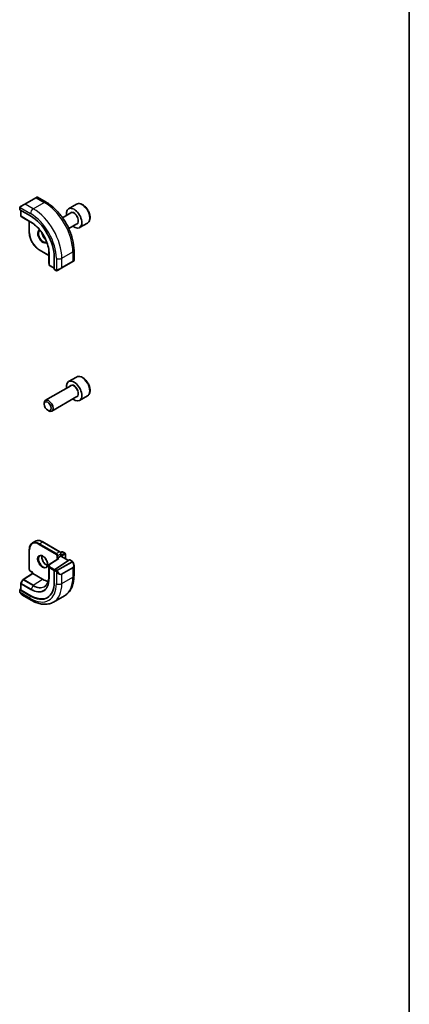
# Model space of a CAD drawing. Units: millimetres. Extents: x 0 to 5710, y 0 to 843.
# Drawn here: x 1048 to 1173, y 239 to 556 of the extents above; entities that cross this region are included whole.
import ezdxf

# ---------------------------------------------------------------- set-up
doc = ezdxf.new("R2010")
doc.units = ezdxf.units.MM
for name, color, linetype, lineweight in [('Border (ISO)', 7, 'Continuous', 35), ('Visible (ISO)', 7, 'Continuous', 35), ('Visible Narrow (ISO)', 7, 'Continuous', 25)]:
    doc.layers.add(name, color=color, linetype=linetype, lineweight=lineweight)

# ---------------------------------------------------------------- blocks, each defined once
blk = doc.blocks.new('図面枠 tk図枠')
at = {"layer": 'Border (ISO)'}
blk.add_line((405.5, 289), (405.5, 8), dxfattribs=at)

msp = doc.modelspace()

# ---------------------------------------------------------------- linework, layer by layer
at = {"layer": 'Visible (ISO)'}
for p, q in [((1053.0301, 498.4712), (1049.4946, 496.43)), ((1053.0301, 498.4712), (1053.3376, 498.6488)), ((1053.5376, 498.6488), (1056.3482, 497.0261)), ((1047.8511, 495.226), (1047.8511, 494.6494)), ((1047.9096, 494.5703), (1051.3038, 492.6107)), ((1048.091, 495.6196), (1049.4946, 496.43)), ((1048.2046, 494.4), (1048.2046, 492.5817)), ((1064.2338, 493.5727), (1061.6, 492.0522)), ((1066.1001, 496.3823), (1063.5545, 494.9126)), ((1048.2969, 492.4132), (1048.9253, 492.0113)), ((1048.9331, 492.0066), (1052.1081, 490.1735)), ((1050.927, 490.8555), (1050.927, 487.2071)), ((1066.2338, 490.1086), (1063.6, 488.5881)), ((1069.6001, 490.3201), (1067.0545, 488.8504)), ((1054.0675, 481.7675), (1057.2271, 479.9433)), ((1057.2271, 481.3072), (1057.2271, 477.6409)), ((1065.2817, 481.5528), (1065.2817, 478.3075)), ((1058.9356, 479.392), (1058.9356, 475.4728)), ((1061.3386, 475.9155), (1064.8741, 477.9568)), ((1065.1817, 478.1343), (1064.8741, 477.9568)), ((1057.2273, 477.6319), (1057.2611, 476.8867)), ((1057.3609, 476.7225), (1058.9356, 475.8134)), ((1058.9748, 475.3825), (1059.4742, 475.0942)), ((1061.3386, 475.9155), (1059.935, 475.1052)), ((1066.1001, 440.8605), (1063.5545, 439.3908)), ((1064.2338, 438.051), (1056.1228, 433.3681)), ((1066.2338, 434.5869), (1058.1228, 429.904)), ((1069.6001, 434.7984), (1067.0545, 433.3287)), ((1055.7086, 432.102), (1055.7086, 432.4526)), ((1056.8192, 430.1784), (1057.1228, 430.0031)), ((1051.9175, 387.5316), (1052.9075, 388.1031)), ((1055.2575, 387.8902), (1060.7729, 384.7058)), ((1050.927, 385.39), (1050.927, 379.0213)), ((1061.0265, 383.3079), (1060.0365, 382.7363)), ((1061.0185, 384.4324), (1061.4214, 384.665)), ((1061.0265, 383.3079), (1061.0851, 383.3417)), ((1061.0851, 384.1652), (1061.0851, 383.3417)), ((1061.0851, 383.3417), (1063.5474, 381.92)), ((1061.6214, 384.665), (1062.3993, 384.2159)), ((1062.4993, 384.0427), (1062.4993, 382.5252)), ((1057.2271, 380.4778), (1057.2271, 376.8036)), ((1060.1827, 382.4823), (1057.3192, 380.6462)), ((1059.0696, 379.0488), (1063.827, 382.0993)), ((1059.7537, 382.573), (1060.0365, 382.7363)), ((1063.9217, 382.1122), (1064.6946, 381.666)), ((1065.2817, 380.2866), (1065.2817, 377.0413)), ((1048.9255, 375.8001), (1051.9523, 377.7308)), ((1051.2391, 378.4807), (1051.9523, 378.0689)), ((1051.9523, 378.0689), (1052.0109, 378.1027)), ((1051.9523, 377.7307), (1051.9523, 378.0689)), ((1055.1928, 375.8574), (1052.0109, 377.6945)), ((1058.9356, 378.7996), (1058.9356, 374.8804)), ((1048.2046, 374.504), (1048.2046, 372.4856)), ((1048.8584, 375.7289), (1048.2299, 374.6013)), ((1047.8511, 372.5179), (1047.8511, 371.9413)), ((1047.9096, 372.6056), (1048.2046, 372.7937)), ((1051.3038, 370.4741), (1047.9096, 372.4337)), ((1051.4452, 370.5644), (1048.2632, 372.4015)), ((1048.7521, 370.7432), (1051.5626, 369.1206)), ((1058.6876, 368.5386), (1062.2232, 370.5799))]:
    msp.add_line(p, q, dxfattribs=at)
for centre, start, end in [((1053.4376, 498.4756), 60, 120), ((1048.4046, 492.5817), 180, 237.40311), ((1049.0331, 492.1798), 237.40311, 240), ((1065.0817, 478.3075), 300, 0), ((1057.4271, 477.6409), 180, 182.59689), ((1057.4609, 476.8957), 182.59689, 240), ((1061.5214, 384.4918), 60, 120), ((1062.2993, 384.0427), 0, 60), ((1057.4271, 380.4778), 122.668498, 180), ((1048.4046, 374.504), 150.866157, 180), ((1049.0331, 375.6315), 122.532401, 150.866157)]:
    msp.add_arc(centre, 0.2, start, end, dxfattribs=at)
for centre, major_axis, ratio, start_param, end_param in [((1048.0511, 494.6434), (0.1999, -0.0086), 0.54637912, 3.16516925, 3.95056742), ((1065.3045, 491.8815), (1.75, -3.0311), 0.57735027, 5.32063456, 10.38732871), ((1051.3038, 483.7982), (5.3965, -9.3471), 0.57735027, 0.78539816, 2.35619449), ((1059.0696, 475.5587), (-0.0925, -0.1775), 0.54637912, 5.47421054, 6.25960871), ((1065.3045, 436.3598), (1.75, -3.0311), 0.57735027, 5.32063456, 10.38732871), ((1057.1228, 431.6361), (1, -1.7321), 0.57735027, 5.49778714, 10.21017612), ((1060.3829, 382.3731), (0.2756, 0.0064), 0.59226017, 1.55700273, 2.36998809), ((1063.827, 381.936), (0.0925, 0.1775), 0.54637912, 6.25960871, 7.04500687), ((1052.1523, 377.6212), (-0.2, 0.1096), 0.02265903, 0.0124222, 0.79782036), ((1059.0696, 378.8855), (-0.0925, -0.1775), 0.54637912, 3.90341422, 5.47421054), ((1051.3038, 379.2866), (5.3965, -9.3471), 0.57735027, 5.49778714, 7.06858347), ((1055.1928, 381.532), (-3.475, 6.0189), 0.57735027, 2.35619449, 2.73298026), ((1048.0511, 372.5239), (-0.1999, -0.0096), 0.60672809, 5.46871757, 7.0395139), ((1048.4046, 372.4917), (-0.1999, -0.0096), 0.60672809, 6.25411574, 7.0395139), ((1051.4452, 379.3683), (5.3913, -9.338), 0.57735027, 5.49778714, 6.30714778)]:
    msp.add_ellipse(centre, major_axis=major_axis, ratio=ratio, start_param=start_param, end_param=end_param, dxfattribs=at)
msp.add_ellipse((1056.8192, 431.4608), major_axis=(-0.7853, 1.3602), ratio=0.57735027, dxfattribs=at)
for points, knots in [([(1056.3482, 497.0261), (1057.3164, 496.4671), (1058.2619, 495.7454), (1060.0437, 494.0482), (1060.8797, 493.0724), (1062.3761, 490.9531), (1063.0362, 489.8097), (1064.1234, 487.4541), (1064.5505, 486.2422), (1065.1294, 483.8505), (1065.2817, 482.6709), (1065.2817, 481.5528)], [0, 0, 0, 0, 0.31415927, 0.31415927, 0.62831853, 0.62831853, 0.9424778, 0.9424778, 1.25663706, 1.25663706, 1.57079633, 1.57079633, 1.57079633, 1.57079633]), ([(1047.8511, 495.226), (1047.8511, 495.2402), (1047.8517, 495.2549), (1047.8539, 495.2913), (1047.8561, 495.3132), (1047.8639, 495.3679), (1047.8711, 495.4024), (1047.8921, 495.453), (1047.9012, 495.4701), (1047.9175, 495.4933), (1047.9233, 495.5006), (1047.9399, 495.519), (1047.9516, 495.5298), (1047.9744, 495.5487), (1047.9854, 495.557), (1048.0024, 495.5683), (1048.008, 495.5717), (1048.0136, 495.575)], [0, 0, 0, 0, 0.0047436805, 0.0047436805, 0.0122445342, 0.0122445342, 0.0235859034, 0.0235859034, 0.0293422379, 0.0293422379, 0.0321135861, 0.0321135861, 0.0368260412, 0.0368260412, 0.0410504996, 0.0410504996, 0.0430339881, 0.0430339881, 0.0430339881, 0.0430339881]), ([(1069.6001, 490.3201), (1069.7891, 490.4293), (1069.9518, 490.5823), (1070.2169, 490.9619), (1070.3135, 491.193), (1070.4386, 491.7277), (1070.4564, 492.0379), (1070.405, 492.6954), (1070.3324, 493.0439), (1070.107, 493.7356), (1069.9547, 494.0787), (1069.5869, 494.7282), (1069.3718, 495.0347), (1068.8965, 495.5841), (1068.6364, 495.8267), (1068.0902, 496.2231), (1067.8039, 496.3765), (1067.2333, 496.5643), (1066.9478, 496.602), (1066.4708, 496.546), (1066.2748, 496.4832), (1066.1001, 496.3823)], [5.73526384, 5.73526384, 5.73526384, 5.73526384, 5.99910902, 5.99910902, 6.2870391, 6.2870391, 6.61499097, 6.61499097, 6.95460586, 6.95460586, 7.2915911, 7.2915911, 7.62690485, 7.62690485, 7.9636264, 7.9636264, 8.30318689, 8.30318689, 8.63302012, 8.63302012, 8.87685649, 8.87685649, 8.87685649, 8.87685649]), ([(1057.2521, 480.941), (1057.2213, 481.6026), (1057.1081, 482.3094), (1056.7254, 483.7512), (1056.4558, 484.4859), (1055.7831, 485.9189), (1055.38, 486.6171), (1054.4754, 487.9162), (1053.9738, 488.517), (1052.9166, 489.5693), (1052.361, 490.0207), (1051.8035, 490.3783)], [4.76772817, 4.76772817, 4.76772817, 4.76772817, 5.05975176, 5.05975176, 5.35177535, 5.35177535, 5.64379894, 5.64379894, 5.93582253, 5.93582253, 6.22784612, 6.22784612, 6.22784612, 6.22784612]), ([(1054.9297, 487.2638), (1054.9329, 487.2442), (1054.9364, 487.2244), (1054.9764, 487.0101), (1055.0364, 486.8064), (1055.1994, 486.4008), (1055.3026, 486.1988), (1055.5417, 485.819), (1055.6776, 485.6413), (1055.9179, 485.3819), (1056.0173, 485.288), (1056.118, 485.2055)], [1.77694808, 1.77694808, 1.77694808, 1.77694808, 1.80817761, 1.80817761, 2.1140103, 2.1140103, 2.42236311, 2.42236311, 2.7313311, 2.7313311, 2.9354409, 2.9354409, 2.9354409, 2.9354409]), ([(1050.927, 487.2071), (1050.927, 486.8213), (1050.9797, 486.4093), (1051.1831, 485.5691), (1051.3338, 485.141), (1051.7184, 484.3077), (1051.9523, 483.9026), (1052.4816, 483.1528), (1052.777, 482.8083), (1053.403, 482.212), (1053.7334, 481.9604), (1054.0675, 481.7675)], [1.57079633, 1.57079633, 1.57079633, 1.57079633, 1.88495559, 1.88495559, 2.19911486, 2.19911486, 2.51327412, 2.51327412, 2.82743339, 2.82743339, 3.14159265, 3.14159265, 3.14159265, 3.14159265]), ([(1059.8573, 475.0603), (1059.8521, 475.0573), (1059.8469, 475.0545), (1059.8289, 475.0454), (1059.8159, 475.0398), (1059.7878, 475.0293), (1059.7725, 475.0245), (1059.7493, 475.0197), (1059.7413, 475.0184), (1059.7221, 475.0164), (1059.7108, 475.016), (1059.6883, 475.0167), (1059.6771, 475.0178), (1059.6197, 475.0266), (1059.5785, 475.0432), (1059.5259, 475.0672), (1059.5129, 475.0735), (1059.4935, 475.0835), (1059.4869, 475.087), (1059.4783, 475.0918), (1059.4762, 475.093), (1059.4742, 475.0942)], [0, 0, 0, 0, 0.0017983103, 0.0017983103, 0.0061285969, 0.0061285969, 0.0108603941, 0.0108603941, 0.0132824672, 0.0132824672, 0.016662598, 0.016662598, 0.0201401034, 0.0201401034, 0.0348978836, 0.0348978836, 0.0397879902, 0.0397879902, 0.0421883957, 0.0421883957, 0.0429887274, 0.0429887274, 0.0429887274, 0.0429887274]), ([(1059.8611, 475.0625), (1059.86, 475.0619), (1059.8657, 475.0651), (1059.8791, 475.0728), (1059.8946, 475.0818), (1059.9163, 475.0943), (1059.935, 475.1052)], [0.434049808, 0.434049808, 0.434049808, 0.434049808, 0.696257333, 0.696257333, 0.696257333, 1, 1, 1, 1]), ([(1069.6001, 434.7984), (1069.7891, 434.9075), (1069.9518, 435.0605), (1070.2169, 435.4402), (1070.3135, 435.6712), (1070.4386, 436.2059), (1070.4564, 436.5161), (1070.405, 437.1736), (1070.3324, 437.5221), (1070.107, 438.2138), (1069.9547, 438.5569), (1069.5869, 439.2065), (1069.3718, 439.5129), (1068.8965, 440.0623), (1068.6364, 440.3049), (1068.0902, 440.7014), (1067.8039, 440.8547), (1067.2333, 441.0425), (1066.9478, 441.0802), (1066.4708, 441.0243), (1066.2748, 440.9614), (1066.1001, 440.8605)], [5.43032242, 5.43032242, 5.43032242, 5.43032242, 5.6941676, 5.6941676, 5.98209768, 5.98209768, 6.31004955, 6.31004955, 6.64966444, 6.64966444, 6.98664968, 6.98664968, 7.32196343, 7.32196343, 7.65868498, 7.65868498, 7.99824547, 7.99824547, 8.3280787, 8.3280787, 8.57191507, 8.57191507, 8.57191507, 8.57191507]), ([(1051.9175, 387.5316), (1051.7893, 387.4575), (1051.6711, 387.3659), (1051.4597, 387.1519), (1051.3663, 387.0296), (1051.2062, 386.7593), (1051.1395, 386.6113), (1051.0329, 386.2941), (1050.9931, 386.1248), (1050.9401, 385.7692), (1050.927, 385.5829), (1050.927, 385.39)], [2.35619449, 2.35619449, 2.35619449, 2.35619449, 2.513274123, 2.513274123, 2.670353756, 2.670353756, 2.827433388, 2.827433388, 2.984513021, 2.984513021, 3.141592654, 3.141592654, 3.141592654, 3.141592654]), ([(1052.9075, 388.1031), (1053.0358, 388.1772), (1053.1741, 388.2337), (1053.4652, 388.3098), (1053.6178, 388.3295), (1053.932, 388.333), (1054.0935, 388.3168), (1054.4215, 388.2505), (1054.588, 388.2004), (1054.9224, 388.0684), (1055.0904, 387.9866), (1055.2575, 387.8902)], [3.926990817, 3.926990817, 3.926990817, 3.926990817, 4.08407045, 4.08407045, 4.241150082, 4.241150082, 4.398229715, 4.398229715, 4.555309348, 4.555309348, 4.71238898, 4.71238898, 4.71238898, 4.71238898]), ([(1054.2843, 383.4323), (1054.3973, 383.4976), (1054.5347, 383.5259), (1054.8322, 383.4939), (1054.9812, 383.4488), (1055.2842, 383.2972), (1055.4373, 383.1942), (1055.7368, 382.9375), (1055.8832, 382.7837), (1056.153, 382.4398), (1056.2763, 382.2494), (1056.4857, 381.8525), (1056.5716, 381.646), (1056.6972, 381.2401), (1056.737, 381.0407), (1056.7683, 380.6719), (1056.7603, 380.5024), (1056.7024, 380.2091), (1056.6526, 380.0862), (1056.5312, 379.9045), (1056.4628, 379.8404), (1056.3843, 379.795)], [3.92699082, 3.92699082, 3.92699082, 3.92699082, 4.32585425, 4.32585425, 4.64578552, 4.64578552, 4.94977026, 4.94977026, 5.25560295, 5.25560295, 5.56395576, 5.56395576, 5.87292375, 5.87292375, 6.18036935, 6.18036935, 6.48491238, 6.48491238, 6.79122254, 6.79122254, 7.06858347, 7.06858347, 7.06858347, 7.06858347]), ([(1054.93, 383.457), (1054.9156, 383.3881), (1054.9058, 383.3138), (1054.8913, 383.0704), (1054.9039, 382.8863), (1054.9764, 382.4985), (1055.0364, 382.2949), (1055.1994, 381.8892), (1055.3026, 381.6872), (1055.5417, 381.3075), (1055.6776, 381.1298), (1055.9663, 380.8181), (1056.119, 380.6839), (1056.4227, 380.4724), (1056.5736, 380.3946), (1056.7193, 380.3449), (1056.7239, 380.3434), (1056.7285, 380.3419)], [2.92987284, 2.92987284, 2.92987284, 2.92987284, 3.07498919, 3.07498919, 3.37897393, 3.37897393, 3.68480663, 3.68480663, 3.99315944, 3.99315944, 4.30212743, 4.30212743, 4.60957302, 4.60957302, 4.91411605, 4.91411605, 4.92410879, 4.92410879, 4.92410879, 4.92410879]), ([(1060.7729, 384.7058), (1060.8108, 384.6839), (1060.8451, 384.6574), (1060.9077, 384.5978), (1060.9359, 384.5647), (1060.986, 384.4937), (1061.0079, 384.4558), (1061.0443, 384.3769), (1061.0589, 384.3359), (1061.0792, 384.252), (1061.0851, 384.209), (1061.0851, 384.1652)], [4.71238898, 4.71238898, 4.71238898, 4.71238898, 5.02654825, 5.02654825, 5.34070751, 5.34070751, 5.65486678, 5.65486678, 5.96902604, 5.96902604, 6.28318531, 6.28318531, 6.28318531, 6.28318531]), ([(1064.6946, 381.666), (1064.7129, 381.6554), (1064.7301, 381.644), (1064.7719, 381.6147), (1064.7967, 381.5957), (1064.8402, 381.5559), (1064.8588, 381.5361), (1064.8982, 381.4895), (1064.9184, 381.4617), (1064.9517, 381.4102), (1064.966, 381.3867), (1064.9961, 381.3339), (1065.0115, 381.3043), (1065.0264, 381.2746)], [0, 0, 0, 0, 0.0070643073, 0.0070643073, 0.0176733312, 0.0176733312, 0.025989509, 0.025989509, 0.0361442641, 0.0361442641, 0.0443949415, 0.0443949415, 0.0543815383, 0.0543815383, 0.0543815383, 0.0543815383]), ([(1065.0264, 381.2746), (1065.0587, 381.2098), (1065.0884, 381.1439), (1065.1419, 381.0111), (1065.1657, 380.9442), (1065.207, 380.8102), (1065.2245, 380.7432), (1065.2527, 380.6102), (1065.2635, 380.5441), (1065.278, 380.4138), (1065.2817, 380.3495), (1065.2817, 380.2866)], [-1.466456207, -1.466456207, -1.466456207, -1.466456207, -1.330244598, -1.330244598, -1.194032989, -1.194032989, -1.057821381, -1.057821381, -0.921609772, -0.921609772, -0.785398163, -0.785398163, -0.785398163, -0.785398163]), ([(1051.2391, 378.4807), (1051.2012, 378.5025), (1051.1669, 378.5291), (1051.1043, 378.5887), (1051.0761, 378.6218), (1051.026, 378.6928), (1051.0041, 378.7306), (1050.9677, 378.8096), (1050.9531, 378.8506), (1050.9328, 378.9345), (1050.927, 378.9775), (1050.927, 379.0213)], [1.57079633, 1.57079633, 1.57079633, 1.57079633, 1.88495559, 1.88495559, 2.19911486, 2.19911486, 2.51327412, 2.51327412, 2.82743339, 2.82743339, 3.14159265, 3.14159265, 3.14159265, 3.14159265]), ([(1057.2271, 376.8036), (1057.2271, 376.512), (1057.2082, 376.2323), (1057.1335, 375.7033), (1057.0777, 375.4541), (1056.9316, 374.9918), (1056.8413, 374.7787), (1056.6292, 374.393), (1056.5075, 374.2202), (1056.236, 373.9174), (1056.0863, 373.7873), (1055.9237, 373.679)], [6.283185307, 6.283185307, 6.283185307, 6.283185307, 6.432851663, 6.432851663, 6.582518019, 6.582518019, 6.732184375, 6.732184375, 6.881850731, 6.881850731, 7.031517087, 7.031517087, 7.031517087, 7.031517087]), ([(1065.2817, 377.0413), (1065.2817, 376.4823), (1065.2437, 375.9385), (1065.0878, 374.8922), (1064.9699, 374.3895), (1064.6499, 373.4371), (1064.4477, 372.9872), (1063.9557, 372.1563), (1063.6657, 371.7753), (1063.0023, 371.104), (1062.629, 370.8141), (1062.2232, 370.5799)], [0, 0, 0, 0, 0.157079633, 0.157079633, 0.314159265, 0.314159265, 0.471238898, 0.471238898, 0.628318531, 0.628318531, 0.785398163, 0.785398163, 0.785398163, 0.785398163]), ([(1048.0242, 371.4584), (1047.9908, 371.5088), (1047.9595, 371.5607), (1047.9195, 371.6387), (1047.908, 371.6633), (1047.8881, 371.7143), (1047.8794, 371.7405), (1047.8653, 371.7946), (1047.8606, 371.8226), (1047.8535, 371.8801), (1047.8511, 371.9101), (1047.8511, 371.9413)], [0, 0, 0, 0, 0.0181403854, 0.0181403854, 0.0262815786, 0.0262815786, 0.0345741449, 0.0345741449, 0.0439078742, 0.0439078742, 0.0543799058, 0.0543799058, 0.0543799058, 0.0543799058]), ([(1048.0242, 371.4584), (1048.0641, 371.3979), (1048.1063, 371.3393), (1048.1946, 371.2265), (1048.2406, 371.1725), (1048.336, 371.0697), (1048.3852, 371.0211), (1048.4864, 370.9301), (1048.5382, 370.8877), (1048.6438, 370.81), (1048.6976, 370.7747), (1048.7521, 370.7432)], [-1.466456207, -1.466456207, -1.466456207, -1.466456207, -1.330244598, -1.330244598, -1.194032989, -1.194032989, -1.057821381, -1.057821381, -0.921609772, -0.921609772, -0.785398163, -0.785398163, -0.785398163, -0.785398163]), ([(1051.5626, 369.1206), (1052.0468, 368.8411), (1052.5367, 368.6021), (1053.5207, 368.2139), (1054.015, 368.0647), (1054.9998, 367.8656), (1055.4906, 367.8158), (1056.4562, 367.8264), (1056.9311, 367.8871), (1057.8441, 368.1259), (1058.2818, 368.3043), (1058.6876, 368.5386)], [4.71238898, 4.71238898, 4.71238898, 4.71238898, 4.869468613, 4.869468613, 5.026548246, 5.026548246, 5.183627878, 5.183627878, 5.340707511, 5.340707511, 5.497787144, 5.497787144, 5.497787144, 5.497787144])]:
    msp.add_open_spline(points, degree=3, knots=knots, dxfattribs=at)
for points in [[(1048.091, 495.6196), (1048.0561, 495.5995), (1048.023, 495.5804), (1048.0197, 495.5785)], [(1054.2843, 487.9439), (1054.3167, 487.9626), (1054.351, 487.9781), (1054.3874, 487.9905)], [(1056.4762, 484.3725), (1056.4473, 484.3472), (1056.4167, 484.3253), (1056.3843, 484.3066)]]:
    msp.add_open_spline(points, degree=3, dxfattribs=at)
at = {"layer": 'Visible Narrow (ISO)'}
for p, q in [((1049.5946, 496.4201), (1053.1301, 498.4613)), ((1052.1876, 494.923), (1055.7232, 496.9642)), ((1053.1301, 498.4613), (1055.7232, 496.9642)), ((1047.9096, 494.5703), (1047.9096, 495.1443)), ((1047.9771, 495.3127), (1051.3038, 493.392)), ((1048.2632, 492.5001), (1048.2632, 494.3662)), ((1052.1876, 494.923), (1049.5946, 496.4201)), ((1051.4452, 490.6629), (1048.2632, 492.5001)), ((1048.9305, 492.0082), (1048.302, 492.4101)), ((1048.302, 492.4101), (1051.484, 490.573)), ((1052.1075, 490.174), (1048.9305, 492.0082)), ((1050.9856, 487.1254), (1050.9856, 490.8216)), ((1052.1026, 490.1774), (1051.484, 490.573)), ((1057.2271, 480.0109), (1054.0261, 481.859)), ((1057.2272, 477.6379), (1057.2272, 481.3064)), ((1057.2277, 481.3005), (1057.261, 480.5669)), ((1061.38, 479.0013), (1064.9156, 481.0425)), ((1064.9156, 481.0425), (1064.9156, 478.0483)), ((1057.261, 480.5669), (1057.261, 476.8927)), ((1057.3195, 476.8141), (1057.3195, 480.4883)), ((1059.6123, 479.0013), (1059.6123, 475.16)), ((1061.38, 476.0071), (1061.38, 479.0013)), ((1064.9156, 478.0483), (1061.38, 476.0071)), ((1057.261, 476.8927), (1057.2272, 477.6379)), ((1058.9356, 475.881), (1057.3195, 476.8141)), ((1059.4327, 475.1857), (1058.9356, 475.4728)), ((1054.0261, 387.0638), (1059.5415, 383.8794)), ((1054.1675, 387.3087), (1055.1575, 387.8803)), ((1059.683, 384.1244), (1054.1675, 387.3087)), ((1055.1575, 387.8803), (1060.6729, 384.6959)), ((1050.9856, 378.9396), (1050.9856, 385.3083)), ((1060.6729, 384.6959), (1059.683, 384.1244)), ((1059.7537, 383.512), (1059.7537, 382.573)), ((1060.0365, 383.512), (1061.0265, 384.0836)), ((1060.0365, 382.7363), (1060.0365, 383.512)), ((1061.0265, 384.0836), (1061.0265, 383.3079)), ((1061.0265, 383.3079), (1063.4919, 381.8845)), ((1061.0423, 384.3785), (1061.5214, 384.6551)), ((1062.2993, 384.206), (1061.0851, 383.505)), ((1061.2265, 383.2601), (1062.4407, 383.9611)), ((1061.5214, 384.6551), (1062.2993, 384.206)), ((1062.4407, 383.9611), (1062.4407, 382.559)), ((1057.2272, 380.4748), (1057.261, 379.7296)), ((1057.2272, 376.8006), (1057.2272, 380.4748)), ((1057.261, 379.7296), (1057.261, 376.0554)), ((1057.4271, 380.6411), (1060.3829, 382.5364)), ((1057.4609, 379.8959), (1057.4271, 380.6411)), ((1059.0145, 378.999), (1057.4609, 379.8959)), ((1059.7537, 382.573), (1060.0539, 382.3997)), ((1064.5932, 381.5156), (1059.8175, 378.7583)), ((1059.9175, 378.6528), (1064.6932, 381.41)), ((1060.3829, 382.5364), (1060.0365, 382.7363)), ((1064.8741, 379.6646), (1061.3386, 377.6233)), ((1063.827, 382.0993), (1064.5946, 381.6561)), ((1049.0257, 375.7903), (1052.0109, 377.6945)), ((1052.0109, 378.1027), (1051.1977, 378.5722)), ((1052.0109, 377.6945), (1052.0109, 378.1027)), ((1057.2272, 376.8006), (1057.261, 376.0554)), ((1057.3195, 375.9767), (1057.3195, 379.651)), ((1057.3195, 379.651), (1058.9356, 378.7179)), ((1058.9356, 378.7996), (1059.4327, 378.5125)), ((1059.5742, 378.7575), (1059.0696, 379.0488)), ((1059.6123, 378.331), (1059.6123, 374.4897)), ((1061.38, 377.4839), (1064.9156, 379.5252)), ((1061.38, 374.4897), (1061.38, 377.4839)), ((1061.38, 374.4897), (1064.9156, 376.531)), ((1064.9156, 379.5252), (1064.9156, 376.531)), ((1048.2632, 372.4015), (1048.2632, 374.4223)), ((1048.2632, 374.4223), (1051.4452, 372.5852)), ((1048.302, 374.5572), (1048.9305, 375.6847)), ((1051.484, 372.72), (1048.302, 374.5572)), ((1048.9305, 375.6847), (1052.1125, 373.8476)), ((1052.2077, 373.9532), (1049.0257, 375.7903)), ((1052.1125, 373.8476), (1051.484, 372.72)), ((1052.2077, 373.9532), (1055.1928, 375.8574)), ((1047.9096, 371.8597), (1047.9096, 372.4337)), ((1051.3038, 369.6928), (1047.9771, 371.6134)), ((1051.3038, 370.4741), (1051.4452, 370.5644))]:
    msp.add_line(p, q, dxfattribs=at)
for centre, major_axis, ratio, start_param, end_param in [((1053.1301, 498.298), (-0.1, 0.1732), 0.57735027, 5.49778714, 6.28318531), ((1052.3876, 497.8694), (1.1529, 0.7768), 0.0746875, 0.03645699, 0.82185516), ((1055.7232, 495.9436), (0.625, 1.0825), 0.57735027, 0, 0.78539816), ((1055.7232, 486.3498), (6.5, -11.2583), 0.57735027, 0.78539816, 2.35619449), ((1067.8501, 493.3512), (-1.75, 3.0311), 0.57735027, 3.14159264, 6.28318531), ((1048.0511, 495.226), (-0.2, 0), 0.57735027, 0, 0.78539816), ((1048.191, 495.4464), (-0.1, 0.1732), 0.77163204, 0, 1.49708378), ((1048.8521, 495.8281), (1.1529, 0.7768), 0.0746875, 0.82185516, 2.28831136), ((1049.5946, 496.2568), (-0.1, 0.1732), 0.57735027, 5.49778714, 6.28318531), ((1052.1876, 493.9023), (-0.625, -1.0825), 0.57735027, 3.92699082, 5.49778714), ((1052.1876, 484.3085), (-6.5, 11.2583), 0.57735027, 3.92699082, 5.49778714), ((1065.3045, 491.8815), (1.05, -1.8187), 0.57735027, 5.97334067, 9.7346226), ((1065.2338, 491.8407), (-1, 1.7321), 0.57735027, 3.14159265, 6.28318531), ((1048.4046, 492.5817), (-0.2, 0), 0.57735027, 0, 0.78539816), ((1048.4046, 492.5817), (-0.1, -0.1732), 0.57735027, 5.49778714, 6.25700537), ((1048.4046, 492.5817), (-0.1077, -0.1685), 0.81621679, 0, 0.0370029), ((1049.0331, 492.1798), (-0.1077, -0.1685), 0.81621679, 0, 0.0370029), ((1049.0331, 492.1798), (-0.1, -0.1732), 0.57735027, 6.25700537, 6.28318531), ((1051.3038, 483.7982), (5.875, -10.1758), 0.57735027, 0.78539816, 2.35619449), ((1051.5866, 490.7446), (-0.1, -0.1732), 0.57735027, 5.49778714, 6.25700537), ((1051.4452, 483.8799), (-4.1538, 7.1946), 0.57735027, 3.92699082, 5.49778714), ((1051.484, 483.9023), (4.0849, -7.0753), 0.57735027, 2.3008553, 2.35619449), ((1055.1928, 486.0436), (-1.15, 1.9919), 0.57735027, 6.09472788, 9.61323539), ((1055.3343, 486.1252), (1.05, -1.8187), 0.57735027, 3.14159265, 6.28318531), ((1056.3242, 486.6968), (1.05, -1.8187), 0.57735027, 4.02505585, 5.39972211), ((1051.127, 487.2071), (-0.2, 0), 0.57735027, 0, 0.78539816), ((1054.0261, 485.37), (-2.15, 3.7239), 0.57735027, 0.78539816, 2.35619449), ((1054.1675, 481.9407), (-0.1, -0.1732), 0.57735027, 5.49778714, 6.28318531), ((1051.484, 483.9023), (4.0849, -7.0753), 0.57735027, 0.78539816, 0.84073735), ((1064.0317, 481.5528), (1.25, 0), 0.57735027, 5.49778714, 6.28318531), ((1057.4609, 480.57), (-0.2, 0), 0.57735027, 0.02617994, 0.78539816), ((1060.4961, 479.5116), (-1.25, 0), 0.57735027, 0.78539816, 2.35619449), ((1064.7741, 478.13), (0.1, -0.1732), 0.57735027, 0, 0.78539816), ((1064.0317, 477.7013), (-1.2492, -0.61), 0.0746875, 2.3197375, 3.10513566), ((1057.4271, 477.6409), (-0.2, 0), 0.57735027, 0, 0.02617994), ((1057.4271, 477.6409), (-0.1998, -0.0091), 0.81621679, 6.24618241, 6.28318531), ((1057.4609, 476.8957), (-0.1998, -0.0091), 0.81621679, 6.24618241, 6.28318531), ((1057.4609, 476.8957), (-0.2, 0), 0.57735027, 0.02617994, 0.78539816), ((1057.4609, 476.8957), (-0.1, -0.1732), 0.57735027, 5.49778714, 6.28318531), ((1059.5742, 475.2674), (-0.1, -0.1732), 0.57735027, 5.49778714, 6.28318531), ((1060.4961, 475.6601), (-1.2492, -0.61), 0.0746875, 0.85328129, 2.3197375), ((1059.835, 475.2784), (0.1, -0.1732), 0.77163204, 4.78610152, 6.28318531), ((1061.2386, 476.0887), (0.1, -0.1732), 0.57735027, 0, 0.78539816), ((1067.8501, 437.8294), (-1.75, 3.0311), 0.57735027, 3.14159267, 6.28318531), ((1065.3045, 436.3598), (1.05, -1.8187), 0.57735027, 5.97334067, 9.7346226), ((1065.2338, 436.3189), (-1, 1.7321), 0.57735027, 3.14159265, 6.28318531), ((1054.0261, 383.5528), (-2.15, 3.7239), 0.57735027, 5.49778714, 7.06858347), ((1054.1675, 383.6345), (-2.25, 3.8971), 0.57735027, 5.49778714, 6.28318531), ((1055.1575, 384.206), (-2.25, 3.8971), 0.57735027, 5.49778714, 6.28318531), ((1054.1675, 387.1454), (-0.1, -0.1732), 0.57735027, 3.92699082, 5.49778714), ((1055.1575, 387.717), (0.1, 0.1732), 0.57735027, 0, 0.78539816), ((1051.127, 385.39), (-0.2, 0), 0.57735027, 0, 0.78539816), ((1055.3343, 381.6137), (1.05, -1.8187), 0.57735027, 3.14159265, 6.28318531), ((1056.3242, 382.1852), (1.05, -1.8187), 0.57735027, 3.65716196, 5.767616), ((1059.683, 383.9611), (0.1, 0.1732), 0.57735027, 0.78539816, 2.35619449), ((1059.5415, 383.6345), (0.15, -0.2598), 0.57735027, 0.78539816, 2.35619449), ((1059.683, 383.7161), (-0.25, 0.433), 0.57735027, 3.92699082, 5.49778714), ((1059.8951, 383.5937), (-0.2, 0), 0.57735027, 0.78539816, 2.35619449), ((1060.6729, 384.5326), (0.1, 0.1732), 0.57735027, 0, 0.78539816), ((1060.6729, 384.2877), (0.25, -0.433), 0.57735027, 0.78539816, 2.35619449), ((1060.8851, 384.1652), (0.2, 0), 0.57735027, 5.49778714, 6.28318531), ((1061.5214, 384.4918), (-0.1, 0.1732), 0.57735027, 5.49778714, 6.28318531), ((1061.5214, 384.4918), (0.1, 0.1732), 0.57735027, 0, 0.78539816), ((1062.2993, 384.0427), (0.1, 0.1732), 0.57735027, 0, 0.78539816), ((1062.2993, 384.0427), (0.1, -0.1732), 0.57735027, 0.78539816, 2.35619449), ((1062.2993, 384.0427), (0.2, 0), 0.57735027, 5.49778714, 6.28318531), ((1057.4271, 380.4778), (-0.2, 0), 0.57735027, 0, 0.02617994), ((1057.4271, 380.4778), (-0.1998, -0.0091), 0.81621679, 4.67538608, 6.24618241), ((1057.4609, 379.7326), (-0.1998, -0.0091), 0.81621679, 4.67538608, 6.24618241), ((1057.4609, 379.7326), (-0.2, 0), 0.57735027, 0.02617994, 0.78539816), ((1057.4271, 380.4778), (-0.108, 0.1684), 0.60677521, 5.47019994, 6.28318531), ((1057.4609, 379.7326), (0.1, 0.1732), 0.57735027, 0.78539816, 2.35619449), ((1064.5932, 381.3523), (-0.1, 0.1732), 0.57735027, 4.71238898, 5.49778714), ((1064.5946, 381.4928), (0.1, 0.1732), 0.57735027, 0, 0.78539816), ((1064.1317, 380.9506), (0.7425, -1.286), 0.57735027, 0, 1.46645621), ((1064.7741, 379.6068), (0.1, -0.1732), 0.57735027, 0.78539816, 1.57079633), ((1064.0317, 380.8928), (0.9283, -1.3395), 0.624963, 6.23160918, 7.01700735), ((1064.8474, 381.1852), (0.1789, 0.0894), 0.0426352, 0, 0.9566049), ((1051.127, 379.0213), (-0.2, 0), 0.57735027, 0, 0.78539816), ((1051.1977, 378.8172), (-0.15, 0.2598), 0.57735027, 0.78539816, 2.35619449), ((1051.3391, 378.6539), (-0.1, -0.1732), 0.57735027, 5.49778714, 6.28318531), ((1052.1125, 379.7536), (3.6167, -6.2642), 0.57735027, 5.49778714, 7.06858347), ((1057.4271, 376.8036), (-0.2, 0), 0.57735027, 0, 0.02617994), ((1059.5742, 378.5942), (0.1, 0.1732), 0.57735027, 0.78539816, 2.35619449), ((1059.835, 378.2913), (-0.1669, -0.1103), 0.0426352, 0.68790397, 2.18498776), ((1060.4961, 378.8516), (0.9283, -1.3395), 0.624963, 4.76515298, 6.23160918), ((1059.8175, 378.595), (0.1, -0.1732), 0.57735027, 1.57079633, 2.35619449), ((1060.5961, 378.9093), (0.7425, -1.286), 0.57735027, 4.8167291, 6.28318531), ((1061.2386, 377.5656), (0.1, -0.1732), 0.57735027, 0.78539816, 1.57079633), ((1055.7232, 381.8382), (6.5, -11.2583), 0.57735027, 0, 0.78539816), ((1064.0317, 377.0413), (1.25, 0), 0.57735027, 5.49778714, 6.28318531), ((1048.4046, 374.504), (-0.2, 0), 0.57735027, 0, 0.78539816), ((1048.4046, 374.504), (-0.1747, 0.0974), 0.02137339, 0, 0.95515504), ((1048.4046, 374.504), (0.1, 0.1732), 0.57735027, 1.59697627, 2.35619449), ((1049.0331, 375.6315), (-0.1747, 0.0974), 0.02137339, 0, 0.95515504), ((1049.0331, 375.6315), (-0.1076, 0.1686), 0.54634285, 5.47294275, 6.28318531), ((1049.0331, 375.6315), (0.1, 0.1732), 0.57735027, 0.83775804, 1.59697627), ((1051.3038, 379.2866), (5.875, -10.1758), 0.57735027, 5.49778714, 7.06858347), ((1051.4452, 379.3683), (4.1538, -7.1946), 0.57735027, 5.49778714, 7.06858347), ((1051.484, 379.3907), (4.0849, -7.0753), 0.57735027, 5.49778714, 7.06858347), ((1052.2151, 373.7944), (-0.1, -0.1732), 0.57735027, 3.97935069, 4.73856892), ((1052.2077, 379.8085), (3.5856, -6.2105), 0.57735027, 5.49778714, 6.32025169), ((1057.4609, 376.0584), (-0.2, 0), 0.57735027, 0.02617994, 0.78539816), ((1052.1876, 379.797), (6.5, -11.2583), 0.57735027, 0, 0.78539816), ((1060.4961, 375), (-1.25, 0), 0.57735027, 0.78539816, 2.35619449), ((1048.0511, 371.9413), (-0.2, 0), 0.57735027, 0, 0.78539816), ((1048.191, 371.5686), (-0.1669, -0.1103), 0.0426352, 6.28318506, 6.82366419), ((1048.8521, 372.1289), (0.6959, -1.4737), 0.624963, 4.86830522, 5.54936327), ((1051.5866, 372.6669), (0.1, 0.1732), 0.57735027, 1.59697627, 2.35619449), ((1052.1876, 370.2031), (-0.625, -1.0825), 0.57735027, 5.49778714, 6.28318531)]:
    msp.add_ellipse(centre, major_axis=major_axis, ratio=ratio, start_param=start_param, end_param=end_param, dxfattribs=at)
msp.add_ellipse((1055.1928, 381.532), major_axis=(1.15, -1.9919), ratio=0.57735027, dxfattribs=at)
for points in [[(1047.9096, 495.1443), (1047.9096, 495.1742), (1047.9631, 495.2956), (1047.9771, 495.3127)], [(1047.9771, 495.3127), (1047.9834, 495.3203), (1048.042, 495.3758), (1048.0504, 495.3822)], [(1059.6123, 475.16), (1059.5905, 475.1565), (1059.4586, 475.1708), (1059.4327, 475.1857)], [(1059.7091, 475.1887), (1059.6994, 475.1847), (1059.622, 475.1616), (1059.6123, 475.16)], [(1059.4327, 378.5125), (1059.4586, 378.4976), (1059.5905, 378.3597), (1059.6123, 378.331)], [(1059.6123, 378.331), (1059.622, 378.3182), (1059.6994, 378.2147), (1059.7091, 378.2016)], [(1047.9771, 371.6134), (1047.9631, 371.6467), (1047.9096, 371.8298), (1047.9096, 371.8597)], [(1048.0504, 371.4704), (1048.042, 371.4843), (1047.9834, 371.5986), (1047.9771, 371.6134)]]:
    msp.add_open_spline(points, degree=3, dxfattribs=at)
for points, knots in [([(1064.5946, 381.6561), (1064.6436, 381.6278), (1064.6649, 381.5662), (1064.6184, 381.5316), (1064.6104, 381.5256), (1064.6016, 381.5204), (1064.5932, 381.5156)], [0, 0, 0, 0, 0.85378669, 0.85378669, 0.85378669, 1, 1, 1, 1]), ([(1064.6932, 381.41), (1064.7483, 381.4418), (1064.8235, 381.4201), (1064.8851, 381.3436), (1064.9119, 381.3102), (1064.9322, 381.2733), (1064.9474, 381.2429)], [0, 0, 0, 0, 0.69625733, 0.69625733, 0.69625733, 1, 1, 1, 1]), ([(1059.8175, 378.7583), (1059.7686, 378.7301), (1059.6618, 378.7165), (1059.6021, 378.7429), (1059.5917, 378.7475), (1059.5826, 378.7526), (1059.5742, 378.7575)], [0, 0, 0, 0, 0.85253061, 0.85253061, 0.85253061, 1, 1, 1, 1]), ([(1059.935, 378.349), (1059.8824, 378.4287), (1059.834, 378.5819), (1059.8854, 378.6306), (1059.8942, 378.639), (1059.9058, 378.6461), (1059.9175, 378.6528)], [0, 0, 0, 0, 0.85304448, 0.85304448, 0.85304448, 1, 1, 1, 1])]:
    msp.add_open_spline(points, degree=3, knots=knots, dxfattribs=at)

# ---------------------------------------------------------------- block references
at = {"xscale": 3, "yscale": 3, "zscale": 3}
msp.add_blockref('図面枠 tk図枠', (-43.5, -24), dxfattribs=at)

doc.saveas('drawing.dxf')
